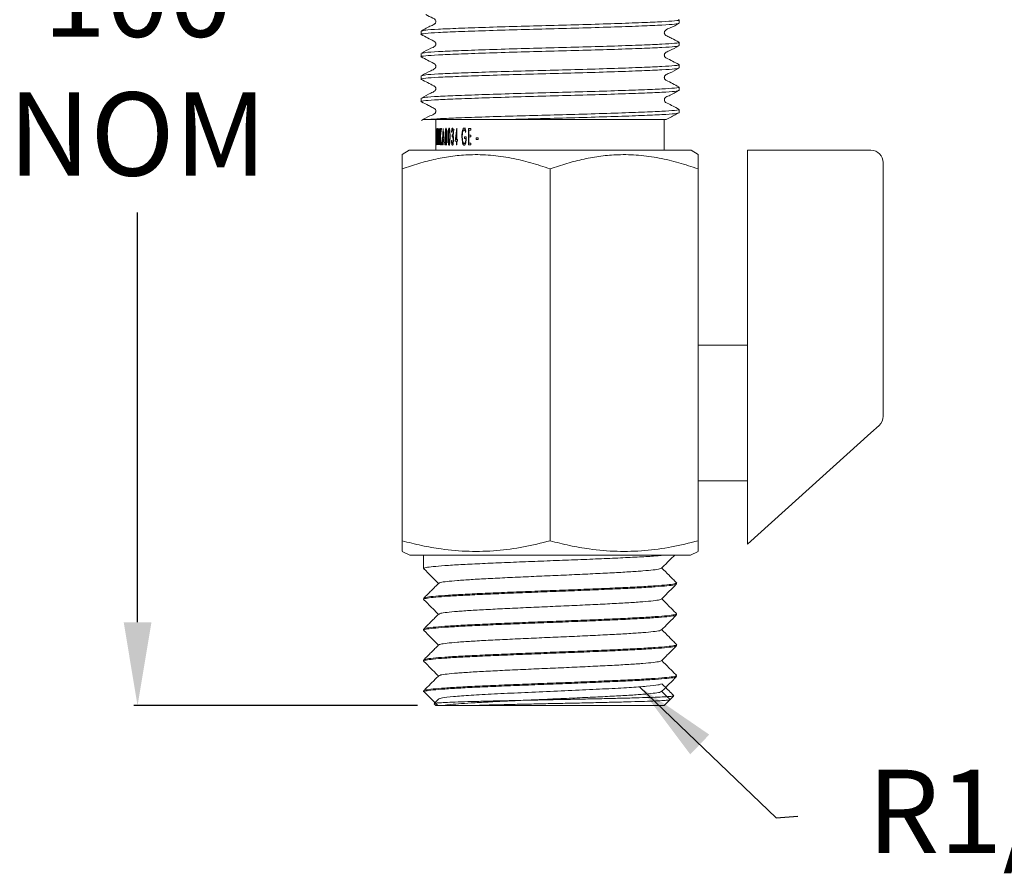
# Model space of a CAD drawing. Units: millimetres. Extents: x 98581 to 98759, y 4677 to 4826.
# Drawn here: x 98594 to 98674, y 4677 to 4747 of the extents above; entities that cross this region are included whole.
import ezdxf

# ---------------------------------------------------------------- set-up
doc = ezdxf.new("R2010")
doc.units = ezdxf.units.MM
doc.header["$LTSCALE"] = 5
doc.layers.get('DEFPOINTS').update_dxf_attribs({"linetype": 'CONTINUOUS'})
doc.layers.add('AM_0', color=7, linetype='CONTINUOUS', lineweight=25)
doc.styles.add('ACANSTS', font='romans.shx', dxfattribs={"height": 2.723684})
doc.styles.get("Standard").update_dxf_attribs({"font": 'ISOCP.SHX'})
doc.dimstyles.new('AM_ISO$0', dxfattribs={"dimtxt": 2.72, "dimasz": 3, "dimexe": 0.3, "dimexo": 1.5, "dimgap": 1.5, "dimtad": 0, "dimtih": 1, "dimtoh": 1, "dimdec": 1, "dimrnd": 5, "dimzin": 1, "dimdsep": 46, "dimtxsty": 'ACANSTS', "dimcen": 1, "dimclrt": 256, "dimadec": 0, "dimazin": 2, "dimtol": 1, "dimtp": 0.1, "dimtm": 0.1, "dimtfac": 1, "dimtdec": 1, "dimtmove": 0, "dimatfit": 3, "dimfxl": 0, "dimtzin": 1, "dimarcsym": 0})
doc.dimstyles.new('AM_ISO$7', dxfattribs={"dimtxt": 2.72, "dimasz": 3, "dimexe": 0.3, "dimexo": 1.5, "dimgap": 1.5, "dimtad": 0, "dimtih": 1, "dimtoh": 1, "dimdec": 1, "dimrnd": 5, "dimzin": 1, "dimdsep": 46, "dimtxsty": 'ACANSTS', "dimcen": 1, "dimclrt": 256, "dimadec": 0, "dimazin": 2, "dimtol": 1, "dimtp": 0.1, "dimtm": 0.1, "dimtfac": 1, "dimtdec": 1, "dimtmove": 0, "dimatfit": 3, "dimfxl": 0, "dimtzin": 1, "dimarcsym": 0})

# ---------------------------------------------------------------- blocks, each defined once
blk = doc.blocks.new('*D1271')
at = {"layer": 'AM_0', "color": 0, "lineweight": -2}
for p, q in [((98613.094, 4792.066), (98603.056, 4792.066)), ((98603.356, 4785.316), (98603.356, 4755.011)), ((98603.356, 4697.816), (98603.356, 4731.011)), ((98626.044, 4691.066), (98603.056, 4691.066))]:
    blk.add_line(p, q, dxfattribs=at)
at = {"layer": 'AM_0', "color": 0}
for points in [[(98604.481, 4785.316), (98602.231, 4785.316), (98603.356, 4792.066)], [(98602.231, 4697.816), (98604.481, 4697.816), (98603.356, 4691.066)]]:
    blk.add_solid(points, dxfattribs=at)
at = {"layer": 'DEFPOINTS', "color": 0}
for p in [(98603.356, 4792.066), (98614.594, 4792.066), (98627.544, 4691.066)]:
    blk.add_point(p, dxfattribs=at)
at = {"layer": 'AM_0', "lineweight": 15, "insert": (98603.356, 4752.011), "char_height": 6.75, "attachment_point": 2}
blk.add_mtext('\\A1;{100\\PNOM}', dxfattribs=at)

msp = doc.modelspace()

# ---------------------------------------------------------------- linework, layer by layer
at = {"layer": 'AM_0', "color": 7, "linetype": 'Continuous', "lineweight": 15}
for p, q in [((98647.244, 4746.363), (98647.244, 4746.633)), ((98626.344, 4745.726), (98626.344, 4745.455)), ((98647.244, 4744.548), (98647.244, 4744.819)), ((98626.344, 4743.912), (98626.344, 4743.641)), ((98647.244, 4742.734), (98647.244, 4743.004)), ((98626.344, 4742.097), (98626.344, 4741.827)), ((98647.244, 4740.92), (98647.244, 4741.19)), ((98626.344, 4740.283), (98626.344, 4740.013)), ((98647.244, 4739.105), (98647.244, 4739.376)), ((98626.896, 4738.566), (98626.528, 4738.566)), ((98633.636, 4738.566), (98626.896, 4738.566)), ((98627.544, 4738.566), (98627.544, 4736.066)), ((98646.044, 4736.066), (98646.044, 4738.566)), ((98627.595, 4736.51), (98627.581, 4737.833)), ((98627.586, 4737.833), (98627.581, 4737.833)), ((98627.586, 4737.833), (98627.597, 4736.872)), ((98627.597, 4736.872), (98627.613, 4737.833)), ((98627.614, 4737.519), (98627.597, 4736.51)), ((98627.615, 4737.833), (98627.613, 4737.833)), ((98627.634, 4736.51), (98627.614, 4737.519)), ((98627.615, 4737.833), (98627.634, 4736.869)), ((98627.634, 4736.869), (98627.65, 4737.833)), ((98627.658, 4737.833), (98627.636, 4736.51)), ((98627.658, 4737.833), (98627.65, 4737.833)), ((98627.698, 4736.51), (98627.709, 4737.833)), ((98627.715, 4737.46), (98627.707, 4736.51)), ((98627.713, 4737.833), (98627.709, 4737.833)), ((98627.713, 4737.833), (98627.753, 4736.747)), ((98627.75, 4736.51), (98627.715, 4737.46)), ((98627.753, 4736.747), (98627.797, 4737.833)), ((98627.794, 4737.46), (98627.755, 4736.51)), ((98627.804, 4736.51), (98627.794, 4737.46)), ((98627.802, 4737.833), (98627.797, 4737.833)), ((98627.802, 4737.833), (98627.816, 4736.51)), ((98627.89, 4736.51), (98627.89, 4737.833)), ((98627.904, 4737.833), (98627.89, 4737.833)), ((98627.904, 4737.357), (98627.958, 4737.833)), ((98627.904, 4737.833), (98627.904, 4737.357)), ((98627.98, 4737.833), (98627.911, 4737.239)), ((98627.98, 4737.833), (98627.958, 4737.833)), ((98628.046, 4736.51), (98628.12, 4737.833)), ((98628.123, 4737.549), (98628.096, 4737.07)), ((98628.126, 4737.833), (98628.12, 4737.833)), ((98628.151, 4737.07), (98628.123, 4737.549)), ((98628.126, 4737.833), (98628.206, 4736.51)), ((98628.826, 4737.527), (98628.8, 4737.527)), ((98628.879, 4737.731), (98629.045, 4737.731)), ((98629.087, 4736.815), (98629.234, 4737.867)), ((98629.211, 4737.459), (98629.139, 4736.951)), ((98629.211, 4736.951), (98629.211, 4737.459)), ((98629.24, 4737.867), (98629.234, 4737.867)), ((98629.24, 4737.867), (98629.24, 4736.951)), ((98629.82, 4737.867), (98629.93, 4737.867)), ((98629.82, 4737.731), (98629.966, 4737.731)), ((98629.974, 4737.607), (98629.948, 4737.51)), ((98630.184, 4736.51), (98630.184, 4737.833)), ((98630.376, 4737.833), (98630.184, 4737.833)), ((98630.22, 4737.697), (98630.22, 4737.29)), ((98630.376, 4737.697), (98630.22, 4737.697)), ((98630.376, 4737.833), (98630.376, 4737.697)), ((98627.904, 4737.117), (98627.904, 4736.51)), ((98627.964, 4736.51), (98627.904, 4737.117)), ((98627.911, 4737.239), (98627.985, 4736.51)), ((98628.088, 4736.934), (98628.065, 4736.51)), ((98628.16, 4736.934), (98628.088, 4736.934)), ((98628.151, 4737.07), (98628.096, 4737.07)), ((98628.185, 4736.51), (98628.16, 4736.934)), ((98628.4, 4736.839), (98628.408, 4737.171)), ((98628.65, 4736.839), (98628.659, 4737.171)), ((98628.817, 4736.866), (98628.791, 4736.866)), ((98628.817, 4736.866), (98628.836, 4736.683)), ((98628.869, 4737.171), (98628.869, 4737.307)), ((98628.924, 4737.251), (98628.952, 4737.138)), ((98628.952, 4737.138), (98628.967, 4736.903)), ((98629.211, 4736.815), (98629.087, 4736.815)), ((98629.211, 4736.951), (98629.139, 4736.951)), ((98629.211, 4736.951), (98629.24, 4736.951)), ((98629.211, 4736.51), (98629.211, 4736.815)), ((98629.211, 4736.815), (98629.24, 4736.815)), ((98629.279, 4736.951), (98629.24, 4736.951)), ((98629.24, 4736.815), (98629.24, 4736.51)), ((98629.279, 4736.815), (98629.24, 4736.815)), ((98629.279, 4736.951), (98629.279, 4736.815)), ((98629.681, 4736.726), (98629.641, 4737.172)), ((98629.997, 4737.154), (98629.849, 4737.154)), ((98629.849, 4737.019), (98629.849, 4737.154)), ((98629.962, 4737.019), (98629.849, 4737.019)), ((98630.376, 4737.29), (98630.22, 4737.29)), ((98630.22, 4737.154), (98630.22, 4736.645)), ((98630.376, 4737.154), (98630.22, 4737.154)), ((98630.376, 4736.645), (98630.22, 4736.645)), ((98630.376, 4737.29), (98630.376, 4737.154)), ((98630.376, 4736.645), (98630.376, 4736.51)), ((98630.804, 4736.951), (98630.804, 4737.086)), ((98630.96, 4737.086), (98630.804, 4737.086)), ((98630.96, 4736.951), (98630.804, 4736.951)), ((98630.96, 4737.086), (98630.96, 4736.951)), ((98625.358, 4736.066), (98624.794, 4735.713)), ((98633.694, 4736.066), (98625.358, 4736.066)), ((98636.794, 4736.066), (98625.358, 4736.066)), ((98627.597, 4736.51), (98627.595, 4736.51)), ((98627.636, 4736.51), (98627.634, 4736.51)), ((98627.707, 4736.51), (98627.698, 4736.51)), ((98627.755, 4736.51), (98627.75, 4736.51)), ((98627.816, 4736.51), (98627.804, 4736.51)), ((98627.904, 4736.51), (98627.89, 4736.51)), ((98627.985, 4736.51), (98627.964, 4736.51)), ((98628.065, 4736.51), (98628.046, 4736.51)), ((98628.206, 4736.51), (98628.185, 4736.51)), ((98629.24, 4736.51), (98629.211, 4736.51)), ((98629.828, 4736.612), (98629.949, 4736.612)), ((98630.376, 4736.51), (98630.184, 4736.51)), ((98633.694, 4736.066), (98639.894, 4736.066)), ((98648.231, 4736.066), (98636.794, 4736.066)), ((98648.231, 4736.066), (98639.894, 4736.066)), ((98648.794, 4735.713), (98648.231, 4736.066)), ((98652.794, 4736.066), (98662.794, 4736.066)), ((98652.794, 4735.066), (98652.794, 4736.066)), ((98652.794, 4735.066), (98652.794, 4722.435)), ((98663.794, 4735.066), (98663.794, 4714.511)), ((98624.794, 4734.551), (98624.794, 4704.417)), ((98636.794, 4734.551), (98636.794, 4704.417)), ((98648.794, 4734.551), (98648.794, 4704.417)), ((98652.794, 4721.945), (98652.794, 4707.586)), ((98652.794, 4720.266), (98648.794, 4720.266)), ((98663.464, 4713.768), (98662.794, 4713.165)), ((98652.794, 4704.155), (98662.794, 4713.165)), ((98648.794, 4709.266), (98652.794, 4709.266)), ((98652.794, 4707.097), (98652.794, 4704.155)), ((98624.794, 4703.554), (98625.415, 4703.266)), ((98648.173, 4703.266), (98625.415, 4703.266)), ((98626.544, 4703.266), (98626.544, 4702.173)), ((98648.173, 4703.266), (98648.794, 4703.554)), ((98647.044, 4700.923), (98647.044, 4701.004)), ((98626.544, 4699.754), (98626.544, 4699.673)), ((98647.044, 4698.423), (98647.044, 4698.504)), ((98626.544, 4697.254), (98626.544, 4697.173)), ((98647.044, 4695.923), (98647.044, 4696.004)), ((98626.544, 4694.754), (98626.544, 4694.673)), ((98647.044, 4693.423), (98647.044, 4693.504)), ((98626.544, 4692.254), (98626.544, 4692.173)), ((98627.763, 4691.606), (98627.389, 4691.231)), ((98627.401, 4691.209), (98627.544, 4691.066)), ((98646.044, 4691.066), (98646.808, 4691.829)), ((98646.044, 4691.066), (98646.507, 4691.529)), ((98646.044, 4691.066), (98627.544, 4691.066)), ((98646.044, 4691.066), (98630.23, 4691.066))]:
    msp.add_line(p, q, dxfattribs=at)
for centre, start, end in [((98662.794, 4735.066), 0, 90), ((98662.794, 4714.511), 312.01922, 0)]:
    msp.add_arc(centre, 1, start, end, dxfattribs=at)
for points, knots in [([(98626.721, 4747.066), (98626.908, 4746.964), (98627.142, 4746.837), (98627.394, 4746.724), (98627.464, 4746.672), (98627.502, 4746.623), (98627.528, 4746.569), (98627.542, 4746.489), (98627.523, 4746.409), (98627.484, 4746.344), (98627.378, 4746.245), (98626.977, 4746.091), (98626.623, 4745.891), (98626.363, 4745.744)], [0, 0, 0, 0, 0.241263, 0.301889, 0.326459, 0.347477, 0.38069, 0.416595, 0.459959, 0.484741, 0.511553, 0.640228, 1, 1, 1, 1]), ([(98647.244, 4746.363), (98647.173, 4746.336), (98647.032, 4746.283), (98645.936, 4746.211), (98644.283, 4746.14), (98642.081, 4746.06), (98639.514, 4745.98), (98636.794, 4745.909), (98634.075, 4745.838), (98631.506, 4745.758), (98629.311, 4745.678), (98627.633, 4745.607), (98626.629, 4745.536), (98626.221, 4745.477), (98626.385, 4745.446), (98626.41, 4745.441)], [0, 0, 0, 0, 0.083517, 0.164184, 0.244852, 0.328369, 0.411886, 0.492553, 0.573221, 0.656738, 0.740255, 0.820922, 0.90159, 0.985107, 1, 1, 1, 1]), ([(98626.425, 4745.743), (98626.485, 4745.764), (98626.62, 4745.811), (98627.658, 4745.877), (98629.305, 4745.948), (98631.508, 4746.028), (98634.074, 4746.108), (98636.794, 4746.179), (98639.514, 4746.251), (98642.082, 4746.331), (98644.277, 4746.411), (98645.955, 4746.482), (98646.96, 4746.553), (98647.368, 4746.612), (98647.201, 4746.643), (98647.175, 4746.648)], [0, 0, 0, 0, 0.066468, 0.148555, 0.230643, 0.315631, 0.400619, 0.482707, 0.564794, 0.649782, 0.734771, 0.816858, 0.898946, 0.983934, 1, 1, 1, 1]), ([(98647.231, 4744.834), (98647.037, 4744.934), (98646.74, 4745.086), (98646.396, 4745.271), (98646.21, 4745.354), (98646.112, 4745.423), (98646.065, 4745.502), (98646.047, 4745.592), (98646.065, 4745.684), (98646.191, 4745.87), (98646.66, 4746.011), (98647.006, 4746.215), (98647.224, 4746.344)], [0, 0, 0, 0, 0.221117, 0.338558, 0.398975, 0.429339, 0.459963, 0.49078, 0.5219, 0.553435, 0.717328, 1, 1, 1, 1]), ([(98626.357, 4745.441), (98626.694, 4745.263), (98627.056, 4745.072), (98627.438, 4744.883), (98627.496, 4744.823), (98627.529, 4744.751), (98627.538, 4744.688), (98627.53, 4744.616), (98627.499, 4744.549), (98627.385, 4744.427), (98626.97, 4744.277), (98626.614, 4744.073), (98626.363, 4743.93)], [0, 0, 0, 0, 0.382084, 0.410145, 0.433835, 0.468585, 0.491014, 0.517787, 0.551562, 0.571234, 0.697938, 1, 1, 1, 1]), ([(98626.426, 4743.929), (98626.486, 4743.95), (98626.621, 4743.997), (98627.658, 4744.063), (98629.305, 4744.134), (98631.508, 4744.214), (98634.074, 4744.294), (98636.794, 4744.365), (98639.514, 4744.436), (98642.082, 4744.516), (98644.277, 4744.596), (98645.955, 4744.668), (98646.96, 4744.739), (98647.368, 4744.797), (98647.202, 4744.829), (98647.176, 4744.833)], [0, 0, 0, 0, 0.066218, 0.148355, 0.230493, 0.315532, 0.400572, 0.482709, 0.564847, 0.649887, 0.734926, 0.817064, 0.899201, 0.984241, 1, 1, 1, 1]), ([(98647.244, 4744.548), (98647.173, 4744.521), (98647.032, 4744.468), (98645.936, 4744.397), (98644.283, 4744.326), (98642.081, 4744.246), (98639.514, 4744.166), (98636.794, 4744.095), (98634.075, 4744.024), (98631.506, 4743.944), (98629.311, 4743.863), (98627.633, 4743.792), (98626.629, 4743.721), (98626.221, 4743.663), (98626.386, 4743.632), (98626.411, 4743.627)], [0, 0, 0, 0, 0.083499, 0.164149, 0.244798, 0.328297, 0.411797, 0.492446, 0.573096, 0.656595, 0.740094, 0.820744, 0.901393, 0.984892, 1, 1, 1, 1]), ([(98647.231, 4743.019), (98646.894, 4743.197), (98646.532, 4743.387), (98646.151, 4743.576), (98646.092, 4743.637), (98646.059, 4743.709), (98646.05, 4743.771), (98646.058, 4743.843), (98646.09, 4743.911), (98646.204, 4744.033), (98646.618, 4744.183), (98646.974, 4744.386), (98647.225, 4744.53)], [0, 0, 0, 0, 0.382351, 0.410431, 0.434136, 0.468899, 0.491285, 0.518018, 0.551761, 0.571418, 0.69805, 1, 1, 1, 1]), ([(98626.357, 4743.626), (98626.694, 4743.449), (98627.056, 4743.258), (98627.438, 4743.069), (98627.496, 4743.009), (98627.529, 4742.937), (98627.538, 4742.874), (98627.53, 4742.802), (98627.499, 4742.735), (98627.385, 4742.612), (98626.97, 4742.463), (98626.614, 4742.259), (98626.364, 4742.116)], [0, 0, 0, 0, 0.382256, 0.410328, 0.434026, 0.468778, 0.491166, 0.517906, 0.551656, 0.571317, 0.697979, 1, 1, 1, 1]), ([(98626.427, 4742.115), (98626.487, 4742.136), (98626.622, 4742.183), (98627.658, 4742.248), (98629.304, 4742.32), (98631.508, 4742.4), (98634.074, 4742.48), (98636.794, 4742.551), (98639.514, 4742.622), (98642.082, 4742.702), (98644.277, 4742.782), (98645.955, 4742.853), (98646.96, 4742.924), (98647.368, 4742.983), (98647.203, 4743.014), (98647.177, 4743.019)], [0, 0, 0, 0, 0.066028, 0.148205, 0.230383, 0.315464, 0.400545, 0.482722, 0.5649, 0.649981, 0.735062, 0.817239, 0.899417, 0.984498, 1, 1, 1, 1]), ([(98647.244, 4742.734), (98647.173, 4742.707), (98647.032, 4742.654), (98645.936, 4742.583), (98644.283, 4742.512), (98642.081, 4742.432), (98639.514, 4742.352), (98636.794, 4742.28), (98634.075, 4742.209), (98631.506, 4742.129), (98629.311, 4742.049), (98627.634, 4741.978), (98626.628, 4741.907), (98626.221, 4741.848), (98626.386, 4741.817), (98626.412, 4741.812)], [0, 0, 0, 0, 0.083477, 0.164106, 0.244735, 0.328212, 0.411689, 0.492318, 0.572947, 0.656424, 0.739901, 0.82053, 0.901159, 0.984636, 1, 1, 1, 1]), ([(98647.232, 4741.205), (98646.895, 4741.382), (98646.532, 4741.573), (98646.151, 4741.762), (98646.092, 4741.822), (98646.059, 4741.895), (98646.05, 4741.957), (98646.058, 4742.029), (98646.09, 4742.097), (98646.204, 4742.219), (98646.619, 4742.369), (98646.974, 4742.572), (98647.225, 4742.716)], [0, 0, 0, 0, 0.382149, 0.410213, 0.433905, 0.468652, 0.491058, 0.517813, 0.551576, 0.571244, 0.697934, 1, 1, 1, 1]), ([(98626.357, 4741.812), (98626.694, 4741.634), (98627.056, 4741.444), (98627.438, 4741.255), (98627.496, 4741.195), (98627.529, 4741.122), (98627.538, 4741.06), (98627.53, 4740.988), (98627.499, 4740.921), (98627.385, 4740.798), (98626.97, 4740.649), (98626.615, 4740.445), (98626.364, 4740.302)], [0, 0, 0, 0, 0.3824993, 0.4105938, 0.434313, 0.4690995, 0.4914959, 0.5182289, 0.5519644, 0.5716161, 0.6981981, 1, 1, 1, 1]), ([(98647.244, 4740.92), (98647.173, 4740.893), (98647.032, 4740.84), (98645.936, 4740.769), (98644.283, 4740.697), (98642.081, 4740.617), (98639.514, 4740.537), (98636.794, 4740.466), (98634.075, 4740.395), (98631.506, 4740.315), (98629.311, 4740.235), (98627.634, 4740.164), (98626.628, 4740.093), (98626.221, 4740.034), (98626.387, 4740.003), (98626.413, 4739.998)], [0, 0, 0, 0, 0.083454, 0.16406, 0.244666, 0.32812, 0.411574, 0.49218, 0.572786, 0.65624, 0.739694, 0.8203, 0.900906, 0.98436, 1, 1, 1, 1]), ([(98626.428, 4740.301), (98626.488, 4740.322), (98626.623, 4740.369), (98627.658, 4740.434), (98629.304, 4740.505), (98631.508, 4740.585), (98634.074, 4740.665), (98636.794, 4740.737), (98639.514, 4740.808), (98642.082, 4740.888), (98644.277, 4740.968), (98645.955, 4741.039), (98646.96, 4741.11), (98647.368, 4741.168), (98647.203, 4741.2), (98647.178, 4741.204)], [0, 0, 0, 0, 0.06589, 0.1481, 0.230311, 0.315427, 0.400543, 0.482753, 0.564964, 0.65008, 0.735195, 0.817406, 0.899617, 0.984733, 1, 1, 1, 1]), ([(98647.232, 4739.39), (98646.92, 4739.563), (98646.562, 4739.76), (98646.175, 4739.929), (98646.111, 4739.988), (98646.078, 4740.038), (98646.057, 4740.092), (98646.049, 4740.17), (98646.07, 4740.246), (98646.168, 4740.391), (98646.608, 4740.544), (98646.971, 4740.754), (98647.225, 4740.902)], [0, 0, 0, 0, 0.3552534, 0.4079393, 0.4289265, 0.4465361, 0.4731211, 0.5020392, 0.5378226, 0.5585152, 0.6898051, 1, 1, 1, 1]), ([(98626.358, 4739.997), (98626.552, 4739.898), (98626.849, 4739.745), (98627.193, 4739.561), (98627.378, 4739.477), (98627.476, 4739.408), (98627.524, 4739.329), (98627.542, 4739.239), (98627.523, 4739.148), (98627.398, 4738.962), (98626.928, 4738.821), (98626.583, 4738.617), (98626.364, 4738.488)], [0, 0, 0, 0, 0.221198, 0.33866, 0.399083, 0.429448, 0.460071, 0.490887, 0.522005, 0.553537, 0.71741, 1, 1, 1, 1]), ([(98626.896, 4738.566), (98627.197, 4738.586), (98627.803, 4738.628), (98629.395, 4738.694), (98631.505, 4738.771), (98634.075, 4738.851), (98636.794, 4738.922), (98639.514, 4738.993), (98642.082, 4739.074), (98644.277, 4739.154), (98645.955, 4739.225), (98646.96, 4739.296), (98647.368, 4739.354), (98647.204, 4739.385), (98647.179, 4739.39)], [0, 0, 0, 0, 0.079001, 0.15889, 0.251925, 0.34496, 0.434819, 0.524679, 0.617714, 0.710749, 0.800609, 0.890468, 0.983503, 1, 1, 1, 1]), ([(98647.244, 4739.105), (98647.173, 4739.078), (98647.032, 4739.025), (98645.936, 4738.954), (98644.283, 4738.883), (98642.081, 4738.803), (98639.514, 4738.723), (98637.163, 4738.661), (98635.195, 4738.611), (98634.161, 4738.581), (98633.636, 4738.566)], [0, 0, 0, 0, 0.141797, 0.278755, 0.415713, 0.55751, 0.699307, 0.836265, 0.916952, 1, 1, 1, 1]), ([(98646.212, 4738.56), (98646.284, 4738.598), (98646.612, 4738.772), (98646.956, 4738.949), (98647.226, 4739.088)], [0, 0, 0, 0, 0.217971, 1, 1, 1, 1]), ([(98646.209, 4738.566), (98646.211, 4738.566), (98646.214, 4738.566), (98645.874, 4738.566), (98645.286, 4738.566), (98644.462, 4738.566), (98643.416, 4738.566), (98642.162, 4738.566), (98640.728, 4738.566), (98639.156, 4738.566), (98637.502, 4738.566), (98635.636, 4738.566), (98634.36, 4738.566), (98633.636, 4738.566)], [0, 0, 0, 0, 0.0843508, 0.1719911, 0.2573656, 0.3427738, 0.4305173, 0.5182607, 0.6089775, 0.6996946, 0.7903753, 0.8810847, 1, 1, 1, 1]), ([(98628.29, 4737.171), (98628.29, 4737.296), (98628.291, 4737.485), (98628.307, 4737.706), (98628.324, 4737.814), (98628.341, 4737.854), (98628.35, 4737.865), (98628.355, 4737.866), (98628.357, 4737.867)], [0, 0, 0, 0, 0.500808, 0.751007, 0.90165, 0.95429, 0.97745, 1, 1, 1, 1]), ([(98628.358, 4737.731), (98628.355, 4737.73), (98628.35, 4737.728), (98628.342, 4737.711), (98628.333, 4737.675), (98628.321, 4737.592), (98628.311, 4737.42), (98628.31, 4737.271), (98628.31, 4737.171)], [0, 0, 0, 0, 0.031175, 0.062352, 0.124761, 0.249601, 0.499596, 1, 1, 1, 1]), ([(98628.357, 4737.867), (98628.359, 4737.866), (98628.364, 4737.865), (98628.374, 4737.854), (98628.391, 4737.815), (98628.409, 4737.707), (98628.427, 4737.485), (98628.428, 4737.297), (98628.429, 4737.171)], [0, 0, 0, 0, 0.022648, 0.045878, 0.098561, 0.248939, 0.499169, 1, 1, 1, 1]), ([(98628.408, 4737.171), (98628.407, 4737.271), (98628.405, 4737.443), (98628.394, 4737.634), (98628.373, 4737.711), (98628.365, 4737.728), (98628.36, 4737.73), (98628.358, 4737.731)], [0, 0, 0, 0, 0.5078649, 0.8762021, 0.9394459, 0.9692646, 1, 1, 1, 1]), ([(98628.526, 4737.171), (98628.526, 4737.296), (98628.527, 4737.485), (98628.545, 4737.706), (98628.564, 4737.814), (98628.583, 4737.854), (98628.594, 4737.865), (98628.599, 4737.866), (98628.602, 4737.867)], [0, 0, 0, 0, 0.5008078, 0.7510075, 0.90165, 0.9542905, 0.9774497, 1, 1, 1, 1]), ([(98628.603, 4737.731), (98628.6, 4737.73), (98628.594, 4737.728), (98628.585, 4737.711), (98628.574, 4737.675), (98628.561, 4737.592), (98628.549, 4737.42), (98628.549, 4737.271), (98628.549, 4737.171)], [0, 0, 0, 0, 0.031175, 0.062352, 0.124761, 0.249601, 0.499596, 1, 1, 1, 1]), ([(98628.602, 4737.867), (98628.604, 4737.866), (98628.61, 4737.865), (98628.62, 4737.854), (98628.64, 4737.815), (98628.661, 4737.707), (98628.681, 4737.485), (98628.682, 4737.297), (98628.683, 4737.171)], [0, 0, 0, 0, 0.0226478, 0.045878, 0.0985614, 0.2489392, 0.4991689, 1, 1, 1, 1]), ([(98628.659, 4737.171), (98628.658, 4737.271), (98628.656, 4737.443), (98628.643, 4737.634), (98628.62, 4737.711), (98628.611, 4737.728), (98628.605, 4737.73), (98628.603, 4737.731)], [0, 0, 0, 0, 0.507865, 0.876202, 0.939446, 0.969265, 1, 1, 1, 1]), ([(98628.8, 4737.527), (98628.804, 4737.593), (98628.81, 4737.693), (98628.832, 4737.802), (98628.851, 4737.847), (98628.866, 4737.864), (98628.874, 4737.866), (98628.879, 4737.867)], [0, 0, 0, 0, 0.5005881, 0.7551023, 0.8757128, 0.9372745, 1, 1, 1, 1]), ([(98628.879, 4737.731), (98628.876, 4737.73), (98628.871, 4737.729), (98628.861, 4737.72), (98628.849, 4737.694), (98628.835, 4737.628), (98628.829, 4737.567), (98628.826, 4737.527)], [0, 0, 0, 0, 0.0683733, 0.124714, 0.2494399, 0.4992209, 1, 1, 1, 1]), ([(98628.869, 4737.307), (98628.872, 4737.307), (98628.878, 4737.308), (98628.889, 4737.316), (98628.905, 4737.34), (98628.928, 4737.41), (98628.93, 4737.478), (98628.931, 4737.523)], [0, 0, 0, 0, 0.065596, 0.123317, 0.25048, 0.500203, 1, 1, 1, 1]), ([(98628.879, 4737.867), (98628.883, 4737.866), (98628.892, 4737.864), (98628.907, 4737.846), (98628.927, 4737.802), (98628.952, 4737.691), (98628.956, 4737.59), (98628.958, 4737.523)], [0, 0, 0, 0, 0.0625435, 0.1250837, 0.2500008, 0.4998932, 1, 1, 1, 1]), ([(98628.931, 4737.523), (98628.929, 4737.565), (98628.927, 4737.628), (98628.91, 4737.694), (98628.897, 4737.721), (98628.887, 4737.729), (98628.882, 4737.73), (98628.879, 4737.731)], [0, 0, 0, 0, 0.499916, 0.74999, 0.876036, 0.934895, 1, 1, 1, 1]), ([(98628.958, 4737.523), (98628.957, 4737.475), (98628.956, 4737.38), (98628.935, 4737.294), (98628.924, 4737.251)], [0, 0, 0, 0, 0.500981, 1, 1, 1, 1]), ([(98629.641, 4737.172), (98629.645, 4737.306), (98629.652, 4737.506), (98629.703, 4737.729), (98629.749, 4737.824), (98629.787, 4737.861), (98629.809, 4737.865), (98629.82, 4737.867)], [0, 0, 0, 0, 0.500361, 0.750382, 0.875222, 0.938119, 1, 1, 1, 1]), ([(98629.82, 4737.731), (98629.813, 4737.73), (98629.798, 4737.727), (98629.767, 4737.699), (98629.728, 4737.623), (98629.683, 4737.444), (98629.677, 4737.284), (98629.673, 4737.177)], [0, 0, 0, 0, 0.052855, 0.109441, 0.249455, 0.499553, 1, 1, 1, 1]), ([(98629.82, 4737.867), (98629.83, 4737.865), (98629.85, 4737.862), (98629.886, 4737.83), (98629.933, 4737.749), (98629.958, 4737.664), (98629.974, 4737.607)], [0, 0, 0, 0, 0.124966, 0.249925, 0.499589, 1, 1, 1, 1]), ([(98629.948, 4737.51), (98629.934, 4737.558), (98629.914, 4737.629), (98629.874, 4737.696), (98629.846, 4737.726), (98629.829, 4737.729), (98629.82, 4737.731)], [0, 0, 0, 0, 0.50022, 0.750259, 0.875325, 1, 1, 1, 1]), ([(98627.546, 4736.603), (98627.546, 4736.624), (98627.546, 4736.656), (98627.546, 4736.691), (98627.546, 4736.706), (98627.546, 4736.712), (98627.546, 4736.713), (98627.547, 4736.713)], [0, 0, 0, 0, 0.500229, 0.763213, 0.876788, 0.935889, 1, 1, 1, 1]), ([(98627.547, 4736.713), (98627.547, 4736.713), (98627.547, 4736.712), (98627.547, 4736.706), (98627.547, 4736.691), (98627.547, 4736.656), (98627.548, 4736.624), (98627.548, 4736.603)], [0, 0, 0, 0, 0.064775, 0.12353, 0.239372, 0.499876, 1, 1, 1, 1]), ([(98628.357, 4736.476), (98628.354, 4736.477), (98628.348, 4736.479), (98628.337, 4736.496), (98628.323, 4736.539), (98628.306, 4736.642), (98628.291, 4736.858), (98628.291, 4737.046), (98628.29, 4737.171)], [0, 0, 0, 0, 0.0316461, 0.06163, 0.124589, 0.2494156, 0.4994819, 1, 1, 1, 1]), ([(98628.31, 4737.171), (98628.31, 4737.072), (98628.31, 4736.922), (98628.321, 4736.746), (98628.333, 4736.659), (98628.346, 4736.624), (98628.352, 4736.615), (98628.356, 4736.613), (98628.358, 4736.612)], [0, 0, 0, 0, 0.501067, 0.751399, 0.902805, 0.955498, 0.978262, 1, 1, 1, 1]), ([(98628.429, 4737.171), (98628.428, 4737.045), (98628.427, 4736.857), (98628.41, 4736.641), (98628.392, 4736.538), (98628.377, 4736.494), (98628.366, 4736.479), (98628.36, 4736.477), (98628.357, 4736.476)], [0, 0, 0, 0, 0.500627, 0.750785, 0.875677, 0.944369, 0.972876, 1, 1, 1, 1]), ([(98628.358, 4736.612), (98628.359, 4736.612), (98628.363, 4736.614), (98628.369, 4736.622), (98628.381, 4736.651), (98628.393, 4736.727), (98628.397, 4736.796), (98628.4, 4736.839)], [0, 0, 0, 0, 0.04525, 0.092128, 0.198663, 0.498292, 1, 1, 1, 1]), ([(98628.602, 4736.476), (98628.598, 4736.477), (98628.591, 4736.479), (98628.579, 4736.496), (98628.563, 4736.539), (98628.544, 4736.642), (98628.527, 4736.858), (98628.526, 4737.046), (98628.526, 4737.171)], [0, 0, 0, 0, 0.031646, 0.06163, 0.124589, 0.249416, 0.499482, 1, 1, 1, 1]), ([(98628.549, 4737.171), (98628.549, 4737.072), (98628.549, 4736.922), (98628.561, 4736.746), (98628.575, 4736.659), (98628.589, 4736.624), (98628.597, 4736.615), (98628.601, 4736.613), (98628.603, 4736.612)], [0, 0, 0, 0, 0.501067, 0.751399, 0.902805, 0.955498, 0.978262, 1, 1, 1, 1]), ([(98628.683, 4737.171), (98628.682, 4737.045), (98628.681, 4736.857), (98628.662, 4736.641), (98628.641, 4736.538), (98628.624, 4736.494), (98628.611, 4736.479), (98628.605, 4736.477), (98628.602, 4736.476)], [0, 0, 0, 0, 0.500627, 0.750785, 0.875677, 0.944369, 0.972876, 1, 1, 1, 1]), ([(98628.603, 4736.612), (98628.604, 4736.612), (98628.608, 4736.614), (98628.615, 4736.622), (98628.628, 4736.651), (98628.642, 4736.727), (98628.647, 4736.796), (98628.65, 4736.839)], [0, 0, 0, 0, 0.04525, 0.092128, 0.198663, 0.498292, 1, 1, 1, 1]), ([(98628.876, 4736.476), (98628.871, 4736.477), (98628.862, 4736.479), (98628.845, 4736.499), (98628.823, 4736.551), (98628.8, 4736.678), (98628.795, 4736.791), (98628.791, 4736.866)], [0, 0, 0, 0, 0.062438, 0.124856, 0.249493, 0.499373, 1, 1, 1, 1]), ([(98628.836, 4736.683), (98628.84, 4736.666), (98628.847, 4736.64), (98628.86, 4736.619), (98628.869, 4736.613), (98628.874, 4736.612), (98628.877, 4736.612)], [0, 0, 0, 0, 0.4999663, 0.7478612, 0.869616, 1, 1, 1, 1]), ([(98628.94, 4736.891), (98628.938, 4736.948), (98628.936, 4737.021), (98628.92, 4737.101), (98628.911, 4737.132), (98628.9, 4737.15), (98628.887, 4737.164), (98628.876, 4737.168), (98628.869, 4737.171)], [0, 0, 0, 0, 0.49967, 0.638458, 0.749913, 0.810409, 0.875005, 1, 1, 1, 1]), ([(98628.967, 4736.903), (98628.964, 4736.821), (98628.96, 4736.696), (98628.934, 4736.558), (98628.91, 4736.501), (98628.892, 4736.48), (98628.882, 4736.477), (98628.876, 4736.476)], [0, 0, 0, 0, 0.500303, 0.758445, 0.877849, 0.934833, 1, 1, 1, 1]), ([(98628.877, 4736.612), (98628.88, 4736.612), (98628.888, 4736.614), (98628.897, 4736.623), (98628.905, 4736.637), (98628.918, 4736.67), (98628.936, 4736.754), (98628.938, 4736.837), (98628.94, 4736.891)], [0, 0, 0, 0, 0.064922, 0.125433, 0.184295, 0.250031, 0.500061, 1, 1, 1, 1]), ([(98629.673, 4737.177), (98629.677, 4737.067), (98629.684, 4736.902), (98629.73, 4736.72), (98629.77, 4736.645), (98629.802, 4736.616), (98629.819, 4736.613), (98629.828, 4736.612)], [0, 0, 0, 0, 0.500167, 0.750158, 0.87715, 0.937621, 1, 1, 1, 1]), ([(98629.826, 4736.476), (98629.816, 4736.477), (98629.797, 4736.48), (98629.761, 4736.507), (98629.714, 4736.585), (98629.694, 4736.67), (98629.681, 4736.726)], [0, 0, 0, 0, 0.125106, 0.250185, 0.499812, 1, 1, 1, 1]), ([(98629.997, 4737.154), (98629.994, 4737.024), (98629.989, 4736.826), (98629.941, 4736.606), (98629.894, 4736.514), (98629.858, 4736.481), (98629.837, 4736.477), (98629.826, 4736.476)], [0, 0, 0, 0, 0.5005336, 0.7604586, 0.8782786, 0.9382854, 1, 1, 1, 1]), ([(98629.828, 4736.612), (98629.835, 4736.612), (98629.849, 4736.614), (98629.873, 4736.632), (98629.907, 4736.683), (98629.948, 4736.815), (98629.957, 4736.937), (98629.962, 4737.019)], [0, 0, 0, 0, 0.064173, 0.124747, 0.247022, 0.499867, 1, 1, 1, 1]), ([(98627.547, 4736.493), (98627.546, 4736.493), (98627.546, 4736.494), (98627.546, 4736.498), (98627.546, 4736.512), (98627.546, 4736.549), (98627.546, 4736.582), (98627.546, 4736.603)], [0, 0, 0, 0, 0.046403, 0.093961, 0.200691, 0.498516, 1, 1, 1, 1]), ([(98627.548, 4736.603), (98627.548, 4736.582), (98627.547, 4736.549), (98627.547, 4736.512), (98627.547, 4736.498), (98627.547, 4736.494), (98627.547, 4736.493), (98627.547, 4736.493)], [0, 0, 0, 0, 0.501458, 0.799202, 0.905952, 0.953545, 1, 1, 1, 1]), ([(98624.794, 4734.551), (98624.794, 4734.792), (98624.794, 4735.276), (98624.794, 4735.616), (98624.794, 4735.737), (98624.794, 4735.71), (98624.794, 4735.709)], [0, 0, 0, 0, 0.3658544, 0.7353319, 0.9866458, 1, 1, 1, 1]), ([(98636.794, 4734.551), (98636.274, 4734.729), (98635.232, 4735.084), (98633.622, 4735.467), (98631.975, 4735.695), (98630.395, 4735.735), (98628.914, 4735.612), (98627.53, 4735.37), (98626.154, 4735.019), (98625.247, 4734.707), (98624.794, 4734.551)], [0, 0, 0, 0, 0.133331, 0.266616, 0.403459, 0.540272, 0.654017, 0.767784, 0.883879, 1, 1, 1, 1]), ([(98648.794, 4734.551), (98648.274, 4734.729), (98647.232, 4735.084), (98645.622, 4735.467), (98643.975, 4735.695), (98642.395, 4735.735), (98640.914, 4735.612), (98639.53, 4735.37), (98638.154, 4735.019), (98637.247, 4734.707), (98636.794, 4734.551)], [0, 0, 0, 0, 0.133331, 0.266616, 0.403459, 0.540272, 0.654017, 0.767784, 0.883879, 1, 1, 1, 1]), ([(98648.794, 4735.712), (98648.794, 4735.712), (98648.794, 4735.741), (98648.794, 4735.619), (98648.794, 4735.278), (98648.794, 4734.795), (98648.794, 4734.551)], [0, 0, 0, 0, 0.003309, 0.264658, 0.630167, 1, 1, 1, 1]), ([(98652.794, 4721.945), (98652.794, 4721.981), (98652.794, 4722.053), (98652.794, 4722.216), (98652.794, 4722.348), (98652.794, 4722.423), (98652.794, 4722.435)], [0, 0, 0, 0, 0.30581, 0.610676, 0.940834, 1, 1, 1, 1]), ([(98652.794, 4707.097), (98652.794, 4707.165), (98652.794, 4707.301), (98652.794, 4707.477), (98652.794, 4707.552), (98652.794, 4707.586)], [0, 0, 0, 0, 0.354583, 0.709856, 1, 1, 1, 1]), ([(98624.794, 4704.417), (98624.794, 4704.224), (98624.794, 4703.872), (98624.794, 4703.594), (98624.794, 4703.578), (98624.794, 4703.571)], [0, 0, 0, 0, 0.399263, 0.730459, 1, 1, 1, 1]), ([(98636.794, 4704.417), (98636.081, 4704.24), (98634.654, 4703.888), (98632.456, 4703.585), (98630.221, 4703.521), (98628.182, 4703.7), (98626.373, 4704.017), (98625.321, 4704.284), (98624.794, 4704.417)], [0, 0, 0, 0, 0.180607, 0.361131, 0.54724, 0.733374, 0.866483, 1, 1, 1, 1]), ([(98648.794, 4704.417), (98648.081, 4704.24), (98646.654, 4703.888), (98644.456, 4703.585), (98642.221, 4703.521), (98640.182, 4703.7), (98638.373, 4704.017), (98637.321, 4704.284), (98636.794, 4704.417)], [0, 0, 0, 0, 0.180607, 0.361131, 0.54724, 0.733374, 0.866483, 1, 1, 1, 1]), ([(98648.794, 4703.575), (98648.794, 4703.579), (98648.794, 4703.589), (98648.794, 4703.867), (98648.794, 4704.225), (98648.794, 4704.417)], [0, 0, 0, 0, 0.2570868, 0.6007303, 1, 1, 1, 1]), ([(98646.247, 4703.266), (98645.956, 4703.24), (98645.373, 4703.188), (98644.077, 4703.109), (98642.527, 4703.033), (98640.743, 4702.955), (98638.806, 4702.875), (98636.794, 4702.798), (98634.783, 4702.721), (98632.845, 4702.641), (98631.063, 4702.563), (98629.5, 4702.487), (98628.217, 4702.407), (98627.258, 4702.328), (98626.698, 4702.253), (98626.477, 4702.194), (98626.57, 4702.162), (98626.586, 4702.156)], [0, 0, 0, 0, 0.069773, 0.139798, 0.20974, 0.280192, 0.351194, 0.421375, 0.491556, 0.562558, 0.63301, 0.702952, 0.773899, 0.844571, 0.914393, 0.98523, 1, 1, 1, 1]), ([(98645.825, 4702.195), (98646.034, 4702.404), (98646.39, 4702.761), (98646.747, 4703.117), (98646.895, 4703.266)], [0, 0, 0, 0, 0.584663, 1, 1, 1, 1]), ([(98626.569, 4702.14), (98626.759, 4701.95), (98627.151, 4701.558), (98627.543, 4701.166), (98627.745, 4700.963)], [0, 0, 0, 0, 0.483789, 1, 1, 1, 1]), ([(98627.793, 4700.981), (98627.821, 4701.002), (98627.886, 4701.049), (98628.395, 4701.118), (98629.226, 4701.197), (98630.361, 4701.277), (98631.739, 4701.353), (98633.311, 4701.431), (98635.02, 4701.511), (98636.794, 4701.588), (98638.569, 4701.665), (98640.277, 4701.745), (98641.85, 4701.824), (98643.227, 4701.899), (98644.362, 4701.979), (98645.193, 4702.058), (98645.701, 4702.128), (98645.766, 4702.175), (98645.794, 4702.195)], [0, 0, 0, 0, 0.050288, 0.114013, 0.178514, 0.243266, 0.307101, 0.371401, 0.436204, 0.500256, 0.564308, 0.629111, 0.693412, 0.757246, 0.821998, 0.886499, 0.950224, 1, 1, 1, 1]), ([(98647.038, 4701.018), (98646.836, 4701.22), (98646.438, 4701.619), (98646.04, 4702.017), (98645.844, 4702.213)], [0, 0, 0, 0, 0.50701, 1, 1, 1, 1]), ([(98647.044, 4700.923), (98647.006, 4700.896), (98646.929, 4700.843), (98646.32, 4700.768), (98645.374, 4700.689), (98644.088, 4700.609), (98642.526, 4700.533), (98640.743, 4700.455), (98638.806, 4700.375), (98636.794, 4700.298), (98634.783, 4700.221), (98632.845, 4700.141), (98631.063, 4700.063), (98629.5, 4699.987), (98628.217, 4699.907), (98627.258, 4699.828), (98626.698, 4699.753), (98626.477, 4699.694), (98626.569, 4699.662), (98626.585, 4699.657)], [0, 0, 0, 0, 0.062021, 0.123154, 0.185031, 0.247149, 0.308387, 0.370072, 0.432238, 0.493685, 0.555132, 0.617299, 0.678984, 0.740222, 0.802339, 0.864216, 0.925349, 0.987371, 1, 1, 1, 1]), ([(98627.763, 4700.981), (98627.561, 4700.779), (98627.157, 4700.375), (98626.754, 4699.971), (98626.552, 4699.769)], [0, 0, 0, 0, 0.499985, 1, 1, 1, 1]), ([(98626.583, 4699.769), (98626.617, 4699.791), (98626.69, 4699.839), (98627.271, 4699.909), (98628.214, 4699.988), (98629.501, 4700.068), (98631.063, 4700.144), (98632.845, 4700.222), (98634.782, 4700.302), (98636.794, 4700.379), (98638.806, 4700.456), (98640.743, 4700.536), (98642.526, 4700.614), (98644.089, 4700.69), (98645.371, 4700.77), (98646.331, 4700.849), (98646.89, 4700.924), (98647.111, 4700.982), (98647.022, 4701.014), (98647.008, 4701.018)], [0, 0, 0, 0, 0.05051, 0.112476, 0.175194, 0.238158, 0.300229, 0.362753, 0.425766, 0.488049, 0.550332, 0.613344, 0.675868, 0.73794, 0.800903, 0.863622, 0.925587, 0.988452, 1, 1, 1, 1]), ([(98645.827, 4699.697), (98646.035, 4699.905), (98646.434, 4700.304), (98646.833, 4700.703), (98647.023, 4700.893)], [0, 0, 0, 0, 0.523167, 1, 1, 1, 1]), ([(98626.569, 4699.641), (98626.758, 4699.451), (98627.15, 4699.058), (98627.542, 4698.666), (98627.745, 4698.463)], [0, 0, 0, 0, 0.483673, 1, 1, 1, 1]), ([(98627.794, 4698.481), (98627.822, 4698.502), (98627.887, 4698.549), (98628.395, 4698.618), (98629.226, 4698.697), (98630.361, 4698.777), (98631.739, 4698.853), (98633.311, 4698.931), (98635.02, 4699.011), (98636.794, 4699.088), (98638.569, 4699.165), (98640.277, 4699.245), (98641.85, 4699.324), (98643.227, 4699.399), (98644.362, 4699.479), (98645.194, 4699.558), (98645.704, 4699.628), (98645.769, 4699.676), (98645.798, 4699.697)], [0, 0, 0, 0, 0.049882, 0.113544, 0.17798, 0.242667, 0.306438, 0.370674, 0.435413, 0.499401, 0.563389, 0.628128, 0.692364, 0.756135, 0.820822, 0.885258, 0.94892, 1, 1, 1, 1]), ([(98647.035, 4698.521), (98646.833, 4698.723), (98646.436, 4699.12), (98646.039, 4699.518), (98645.844, 4699.713)], [0, 0, 0, 0, 0.508032, 1, 1, 1, 1]), ([(98647.044, 4698.423), (98647.006, 4698.396), (98646.929, 4698.343), (98646.32, 4698.268), (98645.374, 4698.189), (98644.088, 4698.109), (98642.526, 4698.033), (98640.743, 4697.955), (98638.806, 4697.875), (98636.794, 4697.798), (98634.783, 4697.721), (98632.845, 4697.641), (98631.063, 4697.563), (98629.5, 4697.487), (98628.217, 4697.407), (98627.258, 4697.328), (98626.699, 4697.253), (98626.478, 4697.194), (98626.567, 4697.163), (98626.581, 4697.158)], [0, 0, 0, 0, 0.06209, 0.123291, 0.185236, 0.247423, 0.308729, 0.370482, 0.432718, 0.494233, 0.555748, 0.617983, 0.679736, 0.741042, 0.803229, 0.865174, 0.926375, 0.988465, 1, 1, 1, 1]), ([(98627.763, 4698.482), (98627.561, 4698.28), (98627.158, 4697.876), (98626.754, 4697.472), (98626.553, 4697.27)], [0, 0, 0, 0, 0.499988, 1, 1, 1, 1]), ([(98626.585, 4697.27), (98626.618, 4697.291), (98626.692, 4697.339), (98627.271, 4697.409), (98628.214, 4697.488), (98629.501, 4697.568), (98631.063, 4697.644), (98632.845, 4697.722), (98634.782, 4697.802), (98636.794, 4697.879), (98638.806, 4697.956), (98640.743, 4698.036), (98642.526, 4698.114), (98644.089, 4698.19), (98645.371, 4698.27), (98646.331, 4698.349), (98646.891, 4698.424), (98647.111, 4698.483), (98647.018, 4698.515), (98647.002, 4698.521)], [0, 0, 0, 0, 0.04995, 0.111829, 0.174461, 0.237338, 0.299323, 0.361761, 0.424687, 0.486884, 0.549081, 0.612006, 0.674444, 0.73643, 0.799306, 0.861938, 0.923818, 0.986596, 1, 1, 1, 1]), ([(98645.825, 4697.194), (98646.033, 4697.403), (98646.431, 4697.802), (98646.829, 4698.2), (98647.019, 4698.39)], [0, 0, 0, 0, 0.523859, 1, 1, 1, 1]), ([(98626.566, 4697.143), (98626.756, 4696.953), (98627.149, 4696.56), (98627.542, 4696.166), (98627.745, 4695.963)], [0, 0, 0, 0, 0.4836346, 1, 1, 1, 1]), ([(98627.793, 4695.981), (98627.821, 4696.002), (98627.886, 4696.049), (98628.395, 4696.118), (98629.226, 4696.197), (98630.361, 4696.277), (98631.739, 4696.353), (98633.311, 4696.431), (98635.02, 4696.511), (98636.794, 4696.588), (98638.569, 4696.665), (98640.277, 4696.745), (98641.85, 4696.824), (98643.227, 4696.899), (98644.362, 4696.979), (98645.193, 4697.058), (98645.7, 4697.128), (98645.765, 4697.174), (98645.793, 4697.195)], [0, 0, 0, 0, 0.050399, 0.114143, 0.178662, 0.243433, 0.307285, 0.371604, 0.436426, 0.500497, 0.564567, 0.629389, 0.693708, 0.757561, 0.822332, 0.886851, 0.950594, 1, 1, 1, 1]), ([(98647.038, 4696.018), (98646.836, 4696.22), (98646.438, 4696.619), (98646.04, 4697.017), (98645.844, 4697.213)], [0, 0, 0, 0, 0.507009, 1, 1, 1, 1]), ([(98647.044, 4695.923), (98647.006, 4695.896), (98646.929, 4695.843), (98646.32, 4695.768), (98645.374, 4695.689), (98644.088, 4695.609), (98642.526, 4695.533), (98640.743, 4695.455), (98638.806, 4695.375), (98636.794, 4695.298), (98634.783, 4695.221), (98632.845, 4695.141), (98631.063, 4695.063), (98629.5, 4694.987), (98628.217, 4694.907), (98627.258, 4694.828), (98626.698, 4694.753), (98626.477, 4694.694), (98626.57, 4694.662), (98626.587, 4694.656)], [0, 0, 0, 0, 0.061988, 0.123088, 0.184932, 0.247016, 0.308221, 0.369873, 0.432006, 0.49342, 0.554834, 0.616966, 0.678618, 0.739823, 0.801908, 0.863751, 0.924852, 0.986839, 1, 1, 1, 1]), ([(98627.762, 4695.981), (98627.561, 4695.779), (98627.157, 4695.375), (98626.754, 4694.971), (98626.552, 4694.769)], [0, 0, 0, 0, 0.499985, 1, 1, 1, 1]), ([(98626.583, 4694.769), (98626.616, 4694.791), (98626.69, 4694.838), (98627.271, 4694.909), (98628.214, 4694.988), (98629.501, 4695.068), (98631.063, 4695.144), (98632.845, 4695.222), (98634.782, 4695.302), (98636.794, 4695.379), (98638.806, 4695.456), (98640.743, 4695.536), (98642.526, 4695.614), (98644.089, 4695.69), (98645.371, 4695.77), (98646.331, 4695.849), (98646.89, 4695.924), (98647.111, 4695.982), (98647.022, 4696.014), (98647.008, 4696.018)], [0, 0, 0, 0, 0.050596, 0.112555, 0.175267, 0.238224, 0.300289, 0.362807, 0.425812, 0.488089, 0.550366, 0.613371, 0.675889, 0.737954, 0.800911, 0.863623, 0.925582, 0.98844, 1, 1, 1, 1]), ([(98645.826, 4694.695), (98646.034, 4694.904), (98646.433, 4695.303), (98646.831, 4695.701), (98647.02, 4695.891)], [0, 0, 0, 0, 0.523592, 1, 1, 1, 1]), ([(98626.57, 4694.639), (98626.759, 4694.45), (98627.151, 4694.058), (98627.543, 4693.666), (98627.745, 4693.463)], [0, 0, 0, 0, 0.4838126, 1, 1, 1, 1]), ([(98627.794, 4693.482), (98627.823, 4693.502), (98627.887, 4693.549), (98628.395, 4693.618), (98629.226, 4693.697), (98630.361, 4693.777), (98631.739, 4693.853), (98633.311, 4693.931), (98635.02, 4694.011), (98636.794, 4694.088), (98638.569, 4694.165), (98640.277, 4694.245), (98641.85, 4694.324), (98643.227, 4694.399), (98644.362, 4694.479), (98645.193, 4694.558), (98645.702, 4694.628), (98645.767, 4694.675), (98645.796, 4694.696)], [0, 0, 0, 0, 0.049818, 0.113544, 0.178046, 0.242799, 0.306635, 0.370936, 0.43574, 0.499793, 0.563847, 0.628651, 0.692952, 0.756788, 0.821541, 0.886042, 0.949769, 1, 1, 1, 1]), ([(98647.035, 4693.521), (98646.834, 4693.723), (98646.436, 4694.12), (98646.039, 4694.518), (98645.844, 4694.713)], [0, 0, 0, 0, 0.508022, 1, 1, 1, 1]), ([(98626.544, 4692.254), (98626.583, 4692.28), (98626.659, 4692.333), (98627.268, 4692.409), (98628.215, 4692.488), (98629.5, 4692.568), (98631.063, 4692.644), (98632.845, 4692.722), (98634.782, 4692.802), (98636.794, 4692.879), (98638.806, 4692.956), (98640.743, 4693.036), (98642.526, 4693.114), (98644.089, 4693.19), (98645.371, 4693.27), (98646.331, 4693.349), (98646.891, 4693.424), (98647.111, 4693.483), (98647.018, 4693.515), (98647.002, 4693.521)], [0, 0, 0, 0, 0.061986, 0.123084, 0.184925, 0.247008, 0.308211, 0.36986, 0.431991, 0.493403, 0.554815, 0.616945, 0.678595, 0.739798, 0.80188, 0.863722, 0.92482, 0.986806, 1, 1, 1, 1]), ([(98627.763, 4693.482), (98627.561, 4693.28), (98627.158, 4692.876), (98626.754, 4692.472), (98626.553, 4692.27)], [0, 0, 0, 0, 0.499988, 1, 1, 1, 1]), ([(98647.007, 4693.408), (98646.974, 4693.386), (98646.899, 4693.338), (98646.318, 4693.268), (98645.375, 4693.189), (98644.088, 4693.109), (98642.526, 4693.033), (98640.743, 4692.955), (98638.806, 4692.875), (98636.794, 4692.798), (98634.782, 4692.721), (98632.845, 4692.641), (98631.063, 4692.563), (98629.501, 4692.487), (98628.213, 4692.407), (98627.273, 4692.328), (98626.713, 4692.261), (98626.641, 4692.217), (98626.612, 4692.2)], [0, 0, 0, 0, 0.05278, 0.116816, 0.18163, 0.246697, 0.310842, 0.375456, 0.440574, 0.504938, 0.569302, 0.63442, 0.699034, 0.763179, 0.828246, 0.893061, 0.957096, 1, 1, 1, 1]), ([(98627.805, 4691.606), (98627.858, 4691.634), (98627.975, 4691.697), (98628.885, 4691.799), (98630.327, 4691.899), (98632.221, 4692.007), (98634.428, 4692.108), (98636.794, 4692.213), (98639.161, 4692.319), (98641.368, 4692.42), (98643.262, 4692.528), (98644.703, 4692.628), (98645.615, 4692.729), (98645.732, 4692.793), (98645.785, 4692.821)], [0, 0, 0, 0, 0.07126, 0.157402, 0.242459, 0.32872, 0.413943, 0.499848, 0.585753, 0.670976, 0.757237, 0.842295, 0.928437, 1, 1, 1, 1]), ([(98645.827, 4692.196), (98646.035, 4692.405), (98646.434, 4692.804), (98646.832, 4693.203), (98647.022, 4693.393)], [0, 0, 0, 0, 0.5232556, 1, 1, 1, 1]), ([(98646.811, 4691.87), (98646.685, 4691.996), (98646.362, 4692.319), (98646.039, 4692.642), (98645.843, 4692.838)], [0, 0, 0, 0, 0.391907, 1, 1, 1, 1]), ([(98626.59, 4692.178), (98626.776, 4691.99), (98627.148, 4691.617), (98627.52, 4691.243), (98627.705, 4691.058)], [0, 0, 0, 0, 0.502348, 1, 1, 1, 1]), ([(98628.048, 4691.066), (98628.207, 4691.088), (98628.528, 4691.134), (98629.341, 4691.205), (98630.406, 4691.28), (98631.739, 4691.353), (98633.311, 4691.431), (98635.02, 4691.511), (98636.794, 4691.588), (98638.569, 4691.665), (98640.277, 4691.745), (98641.85, 4691.824), (98643.227, 4691.899), (98644.362, 4691.979), (98645.194, 4692.058), (98645.704, 4692.128), (98645.769, 4692.175), (98645.797, 4692.196)], [0, 0, 0, 0, 0.0615871, 0.1240646, 0.1866526, 0.2551611, 0.3241699, 0.3937178, 0.4624602, 0.5312025, 0.6007504, 0.6697593, 0.7382677, 0.8077613, 0.8769848, 0.945376, 1, 1, 1, 1]), ([(98646.499, 4691.557), (98646.477, 4691.58), (98646.258, 4691.798), (98646.04, 4692.017), (98645.844, 4692.213)], [0, 0, 0, 0, 0.1019445, 1, 1, 1, 1]), ([(98627.39, 4691.231), (98627.389, 4691.231), (98627.358, 4691.242), (98627.536, 4691.264), (98627.947, 4691.298), (98628.637, 4691.332), (98629.559, 4691.364), (98630.683, 4691.398), (98631.998, 4691.432), (98633.445, 4691.465), (98635.007, 4691.497), (98636.617, 4691.531), (98638.259, 4691.565), (98639.858, 4691.598), (98641.391, 4691.631), (98642.795, 4691.664), (98644.054, 4691.699), (98645.105, 4691.731), (98645.94, 4691.764), (98646.504, 4691.798), (98646.798, 4691.826), (98646.792, 4691.842), (98646.79, 4691.847)], [0, 0, 0, 0, 0.000771, 0.053798, 0.105789, 0.159273, 0.211516, 0.265245, 0.318013, 0.372301, 0.425232, 0.479662, 0.533207, 0.5883, 0.641928, 0.69707, 0.751383, 0.80727, 0.861671, 0.917612, 0.972615, 1, 1, 1, 1]), ([(98630.23, 4691.066), (98630.601, 4691.077), (98631.354, 4691.099), (98632.684, 4691.131), (98634.133, 4691.165), (98635.657, 4691.199), (98637.236, 4691.231), (98638.805, 4691.264), (98640.342, 4691.298), (98641.779, 4691.332), (98643.094, 4691.364), (98644.233, 4691.398), (98645.18, 4691.432), (98645.897, 4691.465), (98646.339, 4691.497), (98646.535, 4691.521), (98646.504, 4691.534), (98646.501, 4691.535)], [0, 0, 0, 0, 0.068645, 0.139268, 0.207907, 0.27849, 0.347894, 0.419278, 0.489268, 0.561267, 0.631597, 0.703926, 0.774961, 0.848043, 0.919299, 0.992572, 1, 1, 1, 1]), ([(98628.048, 4691.066), (98627.902, 4691.066), (98627.737, 4691.066), (98627.715, 4691.066), (98627.713, 4691.066)], [0, 0, 0, 0, 0.87585, 1, 1, 1, 1]), ([(98630.23, 4691.066), (98630.109, 4691.066), (98629.65, 4691.066), (98628.967, 4691.066), (98628.366, 4691.066), (98628.142, 4691.066), (98628.048, 4691.066)], [0, 0, 0, 0, 0.114276, 0.434315, 0.763832, 1, 1, 1, 1])]:
    msp.add_open_spline(points, degree=3, knots=knots, dxfattribs=at)

# ---------------------------------------------------------------- texts
at = {"layer": 'AM_0', "lineweight": 15, "insert": (98662.504, 4685.869), "char_height": 6.75, "attachment_point": 1}
msp.add_mtext('R1/2"/15BSP', dxfattribs=at)

# ---------------------------------------------------------------- dimensions: what is measured, and where the dimension line sits
at = {"layer": 'AM_0', "lineweight": 15}
dim = msp.add_linear_dim(base=(98603.356, 4792.066), p1=(98627.544, 4691.066), p2=(98614.594, 4792.066), angle=90, text='{100\\PNOM}', dimstyle='AM_ISO$0', override={"dimtxt": 6.75, "dimasz": 6.75, "dimgap": 3, "dimrnd": 5, "dimtxsty": 'Standard', "dimtol": 0, "dimlim": 0, "dimtp": 0, "dimtm": 0, "dimtfac": 1, "dimtdec": 0, "dimtolj": 1, "dimtzin": 12}, dxfattribs=at)
dim.commit()
dim.dimension.update_dxf_attribs({"geometry": '*D1271', "text_midpoint": (98603.356, 4743.011), "dimtype": 160})

# ---------------------------------------------------------------- leaders
msp.add_leader([(98644.054, 4692.582), (98655.12, 4681.974), (98656.868, 4682.104)], dimstyle='AM_ISO$7', override={"dimtxt": 6.75, "dimasz": 6.75, "dimgap": 3, "dimrnd": 5, "dimtxsty": 'Standard', "dimtol": 0, "dimtp": 0, "dimtm": 0, "dimtolj": 1, "dimtzin": 12}, dxfattribs=at)

doc.saveas('drawing.dxf')
